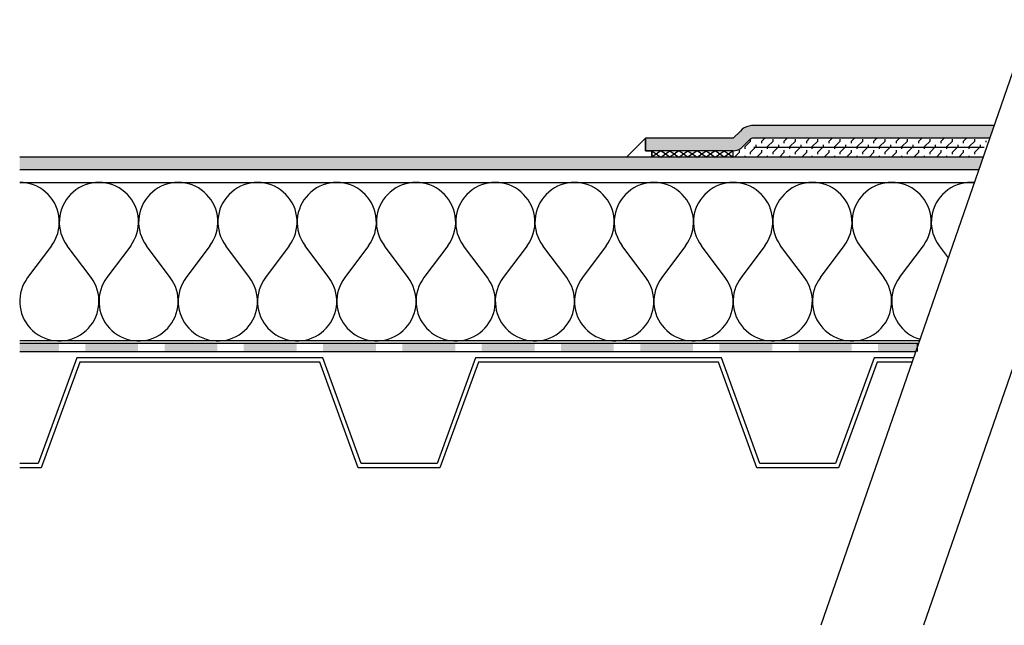
# Model space of a CAD drawing. Extents: x 89.6 to 166.2, y 141.7 to 169.6.
# Drawn here: x 89.6 to 134.9, y 141.7 to 169.6 of the extents above; entities that cross this region are included whole.
import ezdxf

# ---------------------------------------------------------------- set-up
doc = ezdxf.new("R2010")
doc.units = 0
doc.header["$MEASUREMENT"] = 0
doc.layers.add('LAYER_1', color=160, linetype='Continuous')

msp = doc.modelspace()

# ---------------------------------------------------------------- hatches: boundary and pattern name
at = {"layer": 'LAYER_1'}
for color, points in [(2, [(122.92, 164.651), (122.826, 164.587), (134.217, 164.182), (122.92, 164.651)]), (2, [(123.025, 164.699), (122.92, 164.651), (134.217, 164.182), (123.025, 164.699)]), (2, [(123.134, 164.737), (123.025, 164.699), (134.217, 164.182), (123.134, 164.737)]), (2, [(123.246, 164.759), (123.134, 164.737), (134.217, 164.182), (123.246, 164.759)]), (2, [(123.246, 164.759), (134.419, 164.767), (123.359, 164.767), (123.246, 164.759)]), (2, [(134.419, 164.767), (123.246, 164.759), (134.217, 164.182), (134.419, 164.767)]), (2, [(123.359, 164.182), (118.368, 163.598), (123.283, 164.171), (123.359, 164.182)]), (2, [(118.368, 164.182), (118.368, 163.598), (123.359, 164.182), (118.368, 164.182)]), (2, [(122.41, 164.182), (118.368, 164.182), (134.217, 164.182), (122.41, 164.182)]), (2, [(123.283, 164.171), (118.368, 163.598), (123.212, 164.145), (123.283, 164.171)]), (2, [(122.74, 164.508), (122.41, 164.182), (134.217, 164.182), (122.74, 164.508)]), (2, [(122.826, 164.587), (122.74, 164.508), (134.217, 164.182), (122.826, 164.587)]), (2, [(123.212, 164.145), (118.368, 163.598), (123.153, 164.096), (123.212, 164.145)]), (2, [(123.153, 164.096), (118.368, 163.598), (122.826, 163.77), (123.153, 164.096)]), (2, [(122.826, 163.77), (118.368, 163.598), (122.755, 163.71), (122.826, 163.77)]), (2, [(122.755, 163.71), (118.368, 163.598), (122.676, 163.662), (122.755, 163.71)]), (2, [(89.551, 162.721), (133.913, 163.305), (89.551, 163.305), (89.551, 162.721)]), (2, [(133.913, 163.305), (89.551, 162.721), (133.715, 162.721), (133.913, 163.305)]), (2, [(122.676, 163.662), (118.368, 163.598), (122.594, 163.628), (122.676, 163.662)]), (2, [(122.594, 163.628), (118.368, 163.598), (122.504, 163.605), (122.594, 163.628)]), (2, [(122.504, 163.605), (118.368, 163.598), (122.41, 163.598), (122.504, 163.605)]), (7, [(89.551, 154.74), (89.551, 154.351), (91.357, 154.74), (89.551, 154.74)]), (7, [(89.551, 154.351), (91.357, 154.74), (91.357, 154.351), (89.551, 154.351)]), (7, [(92.575, 154.74), (92.575, 154.351), (95.006, 154.74), (92.575, 154.74)]), (7, [(92.575, 154.351), (95.006, 154.74), (95.006, 154.351), (92.575, 154.351)]), (7, [(96.224, 154.74), (96.224, 154.351), (98.659, 154.74), (96.224, 154.74)]), (7, [(96.224, 154.351), (98.659, 154.74), (98.659, 154.351), (96.224, 154.351)]), (7, [(99.873, 154.74), (99.873, 154.351), (102.309, 154.74), (99.873, 154.74)]), (7, [(99.873, 154.351), (102.309, 154.74), (102.309, 154.351), (99.873, 154.351)]), (7, [(103.526, 154.74), (103.526, 154.351), (105.958, 154.74), (103.526, 154.74)]), (7, [(103.526, 154.351), (105.958, 154.74), (105.958, 154.351), (103.526, 154.351)]), (7, [(107.176, 154.74), (107.176, 154.351), (109.611, 154.74), (107.176, 154.74)]), (7, [(107.176, 154.351), (109.611, 154.74), (109.611, 154.351), (107.176, 154.351)]), (7, [(110.825, 154.74), (110.825, 154.351), (113.261, 154.74), (110.825, 154.74)]), (7, [(110.825, 154.351), (113.261, 154.74), (113.261, 154.351), (110.825, 154.351)]), (7, [(114.478, 154.74), (114.478, 154.351), (116.91, 154.74), (114.478, 154.74)]), (7, [(114.478, 154.351), (116.91, 154.74), (116.91, 154.351), (114.478, 154.351)]), (7, [(118.128, 154.74), (118.128, 154.351), (120.559, 154.74), (118.128, 154.74)]), (7, [(118.128, 154.351), (120.559, 154.74), (120.559, 154.351), (118.128, 154.351)]), (7, [(121.777, 154.74), (121.777, 154.351), (124.213, 154.74), (121.777, 154.74)]), (7, [(121.777, 154.351), (124.213, 154.74), (124.213, 154.351), (121.777, 154.351)]), (7, [(125.43, 154.74), (125.43, 154.351), (127.862, 154.74), (125.43, 154.74)]), (7, [(125.43, 154.351), (127.862, 154.74), (127.862, 154.351), (125.43, 154.351)]), (7, [(129.079, 154.74), (129.079, 154.351), (130.886, 154.74), (129.079, 154.74)]), (7, [(129.079, 154.351), (130.886, 154.74), (130.886, 154.351), (129.079, 154.351)])]:
    msp.add_hatch(color=color, dxfattribs=at).paths.add_polyline_path(points, is_closed=False)

# ---------------------------------------------------------------- linework, layer by layer
at = {"layer": 'LAYER_1', "color": 7}
for p, q in [((136.105, 169.637), (126.453, 141.735)), ((140.826, 169.637), (131.178, 141.735)), ((118.368, 163.598), (118.368, 164.182)), ((123.729, 164.047), (123.864, 164.182)), ((124.763, 164.047), (124.898, 164.182)), ((125.794, 164.047), (125.929, 164.182)), ((126.828, 164.047), (126.963, 164.182)), ((127.858, 164.047), (127.997, 164.182)), ((128.892, 164.047), (129.027, 164.182)), ((129.923, 164.047), (130.061, 164.182)), ((130.957, 164.047), (131.092, 164.182)), ((131.991, 164.047), (132.126, 164.182)), ((133.021, 164.047), (133.156, 164.182)), ((122.954, 163.789), (123.212, 164.047)), ((122.954, 163.695), (122.954, 163.789)), ((123.212, 164.047), (123.212, 164.137)), ((123.212, 163.53), (123.471, 163.789)), ((133.966, 163.744), (123.359, 163.744)), ((123.471, 163.789), (123.471, 163.879)), ((123.729, 163.954), (123.729, 164.047)), ((123.988, 163.789), (124.246, 164.047)), ((123.988, 163.695), (123.988, 163.789)), ((124.246, 164.047), (124.246, 164.137)), ((124.246, 163.53), (124.505, 163.789)), ((124.505, 163.789), (124.505, 163.879)), ((124.763, 163.954), (124.763, 164.047)), ((125.018, 163.789), (125.277, 164.047)), ((125.018, 163.695), (125.018, 163.789)), ((125.277, 164.047), (125.277, 164.137)), ((125.277, 163.53), (125.535, 163.789)), ((125.535, 163.789), (125.535, 163.879)), ((125.794, 163.954), (125.794, 164.047)), ((126.052, 163.789), (126.311, 164.047)), ((126.052, 163.695), (126.052, 163.789)), ((126.311, 164.047), (126.311, 164.137)), ((126.311, 163.53), (126.569, 163.789)), ((126.569, 163.789), (126.569, 163.879)), ((126.828, 163.954), (126.828, 164.047)), ((127.086, 163.789), (127.341, 164.047)), ((127.086, 163.695), (127.086, 163.789)), ((127.341, 164.047), (127.341, 164.137)), ((127.341, 163.53), (127.6, 163.789)), ((127.6, 163.789), (127.6, 163.879)), ((127.858, 163.954), (127.858, 164.047)), ((128.117, 163.789), (128.375, 164.047)), ((128.117, 163.695), (128.117, 163.789)), ((128.375, 164.047), (128.375, 164.137)), ((128.375, 163.53), (128.634, 163.789)), ((128.634, 163.789), (128.634, 163.879)), ((128.892, 163.954), (128.892, 164.047)), ((129.151, 163.789), (129.409, 164.047)), ((129.151, 163.695), (129.151, 163.789)), ((129.409, 164.047), (129.409, 164.137)), ((129.409, 163.53), (129.668, 163.789)), ((129.668, 163.789), (129.668, 163.879)), ((129.923, 163.954), (129.923, 164.047)), ((130.181, 163.789), (130.44, 164.047)), ((130.181, 163.695), (130.181, 163.789)), ((130.44, 164.047), (130.44, 164.137)), ((130.44, 163.53), (130.698, 163.789)), ((130.698, 163.789), (130.698, 163.879)), ((130.957, 163.954), (130.957, 164.047)), ((131.215, 163.789), (131.474, 164.047)), ((131.215, 163.695), (131.215, 163.789)), ((131.474, 164.047), (131.474, 164.137)), ((131.474, 163.53), (131.733, 163.789)), ((131.733, 163.789), (131.733, 163.879)), ((131.991, 163.954), (131.991, 164.047)), ((132.246, 163.789), (132.504, 164.047)), ((132.246, 163.695), (132.246, 163.789)), ((132.504, 164.047), (132.504, 164.137)), ((132.504, 163.53), (132.763, 163.789)), ((132.763, 163.789), (132.763, 163.879)), ((133.021, 163.954), (133.021, 164.047)), ((133.28, 163.789), (133.539, 164.047)), ((133.28, 163.695), (133.28, 163.789)), ((133.539, 164.047), (133.539, 164.137)), ((133.539, 163.53), (133.797, 163.789)), ((133.797, 163.789), (133.797, 163.879)), ((134.056, 164.047), (134.078, 164.07)), ((134.056, 164.002), (134.056, 164.047)), ((133.913, 163.305), (89.551, 163.305)), ((122.41, 163.598), (118.368, 163.598)), ((122.474, 163.305), (122.695, 163.53)), ((122.695, 163.53), (122.695, 163.62)), ((122.954, 163.305), (122.954, 163.362)), ((123.212, 163.44), (123.212, 163.53)), ((123.504, 163.305), (123.729, 163.53)), ((123.729, 163.53), (123.729, 163.62)), ((123.988, 163.305), (123.988, 163.362)), ((124.246, 163.44), (124.246, 163.53)), ((124.539, 163.305), (124.763, 163.53)), ((124.763, 163.53), (124.763, 163.62)), ((125.018, 163.305), (125.018, 163.362)), ((125.277, 163.44), (125.277, 163.53)), ((125.569, 163.305), (125.794, 163.53)), ((125.794, 163.53), (125.794, 163.62)), ((126.052, 163.305), (126.052, 163.362)), ((126.311, 163.44), (126.311, 163.53)), ((126.603, 163.305), (126.828, 163.53)), ((126.828, 163.53), (126.828, 163.62)), ((127.086, 163.305), (127.086, 163.362)), ((127.341, 163.44), (127.341, 163.53)), ((127.634, 163.305), (127.858, 163.53)), ((127.858, 163.53), (127.858, 163.62)), ((128.117, 163.305), (128.117, 163.362)), ((128.375, 163.44), (128.375, 163.53)), ((128.668, 163.305), (128.892, 163.53)), ((128.892, 163.53), (128.892, 163.62)), ((129.151, 163.305), (129.151, 163.362)), ((129.409, 163.44), (129.409, 163.53)), ((129.702, 163.305), (129.923, 163.53)), ((129.923, 163.53), (129.923, 163.62)), ((130.181, 163.305), (130.181, 163.362)), ((130.44, 163.44), (130.44, 163.53)), ((130.732, 163.305), (130.957, 163.53)), ((130.957, 163.53), (130.957, 163.62)), ((131.215, 163.305), (131.215, 163.362)), ((131.474, 163.44), (131.474, 163.53)), ((131.766, 163.305), (131.991, 163.53)), ((131.991, 163.53), (131.991, 163.62)), ((132.246, 163.305), (132.246, 163.362)), ((132.504, 163.44), (132.504, 163.53)), ((132.797, 163.305), (133.021, 163.53)), ((133.021, 163.53), (133.021, 163.62)), ((133.28, 163.305), (133.28, 163.362)), ((133.539, 163.44), (133.539, 163.53)), ((133.715, 162.721), (89.551, 162.721)), ((89.551, 154.74), (130.953, 154.74)), ((130.886, 154.74), (130.886, 154.351)), ((89.551, 154.351), (130.818, 154.351))]:
    msp.add_line(p, q, dxfattribs=at)
at = {"layer": 'LAYER_1', "color": 184}
for p, q in [((89.551, 162.136), (133.512, 162.136)), ((130.987, 154.838), (89.551, 154.838))]:
    msp.add_line(p, q, dxfattribs=at)
at = {"layer": 'LAYER_1', "color": 7}
for points in [[(134.419, 164.767), (123.359, 164.767), (123.246, 164.759), (123.134, 164.737), (123.025, 164.699), (122.92, 164.651), (122.826, 164.587), (122.74, 164.508), (122.41, 164.182), (118.368, 164.182)], [(134.217, 164.182), (123.359, 164.182), (123.302, 164.175), (123.246, 164.16), (123.197, 164.133), (123.153, 164.096), (122.826, 163.77)], [(122.41, 163.598), (122.504, 163.605), (122.594, 163.628), (122.676, 163.662), (122.755, 163.71), (122.826, 163.77)], [(127.128, 149.191), (123.643, 149.191), (121.871, 154.058), (110.541, 154.058), (108.769, 149.191), (105.284, 149.191), (103.511, 154.058), (92.177, 154.058), (90.405, 149.191), (89.551, 149.191)], [(127.263, 148.996), (123.504, 148.996), (121.736, 153.863), (110.675, 153.863), (108.903, 148.996), (105.145, 148.996), (103.373, 153.863), (92.316, 153.863), (90.544, 148.996), (89.551, 148.996)], [(130.717, 154.058), (128.9, 154.058), (127.128, 149.191)], [(130.65, 153.863), (129.035, 153.863), (127.263, 148.996)]]:
    msp.add_lwpolyline(points, dxfattribs=at)
for points in [[(118.66, 163.598), (118.66, 163.305), (117.491, 163.305), (118.368, 164.182), (118.368, 163.598)], [(122.41, 163.598), (121.995, 163.305), (121.578, 163.598), (121.159, 163.305), (120.743, 163.598), (120.327, 163.305), (119.908, 163.598), (119.492, 163.305), (119.076, 163.598), (118.66, 163.305), (118.66, 163.598), (119.076, 163.305), (119.492, 163.598), (119.908, 163.305), (120.327, 163.598), (120.743, 163.305), (121.159, 163.598), (121.578, 163.305), (121.995, 163.598), (122.41, 163.305)]]:
    msp.add_lwpolyline(points, close=True, dxfattribs=at)
at = {"layer": 'LAYER_1', "color": 184}
for points in [[(91.012, 159.218), (91.102, 159.353), (91.181, 159.491), (91.248, 159.641), (91.301, 159.791), (91.338, 159.948), (91.364, 160.109), (91.376, 160.27), (91.372, 160.432), (91.353, 160.593), (91.323, 160.75), (91.278, 160.904), (91.218, 161.057), (91.147, 161.2), (91.061, 161.338), (90.963, 161.466), (90.859, 161.589), (90.739, 161.698), (90.611, 161.799), (90.476, 161.886), (90.334, 161.96), (90.184, 162.024), (90.03, 162.073), (89.873, 162.11), (89.712, 162.129), (89.551, 162.136)], [(93.2, 162.136), (93.039, 162.129), (92.878, 162.11), (92.721, 162.073), (92.567, 162.024), (92.421, 161.96), (92.275, 161.886), (92.14, 161.799), (92.013, 161.698), (91.896, 161.589), (91.788, 161.466), (91.69, 161.338), (91.608, 161.2), (91.533, 161.057), (91.477, 160.904), (91.428, 160.75), (91.398, 160.593), (91.379, 160.432), (91.376, 160.27), (91.387, 160.109), (91.413, 159.948), (91.45, 159.791), (91.507, 159.641), (91.57, 159.491), (91.649, 159.353), (91.743, 159.218)], [(94.662, 159.218), (94.751, 159.353), (94.83, 159.491), (94.898, 159.641), (94.95, 159.791), (94.991, 159.948), (95.014, 160.109), (95.025, 160.27), (95.021, 160.432), (95.006, 160.593), (94.973, 160.75), (94.928, 160.904), (94.868, 161.057), (94.796, 161.2), (94.71, 161.338), (94.616, 161.466), (94.508, 161.589), (94.388, 161.698), (94.261, 161.799), (94.126, 161.886), (93.983, 161.96), (93.834, 162.024), (93.68, 162.073), (93.523, 162.11), (93.361, 162.129), (93.2, 162.136)], [(96.853, 162.136), (96.692, 162.129), (96.531, 162.11), (96.374, 162.073), (96.22, 162.024), (96.071, 161.96), (95.928, 161.886), (95.793, 161.799), (95.665, 161.698), (95.546, 161.589), (95.437, 161.466), (95.344, 161.338), (95.257, 161.2), (95.186, 161.057), (95.126, 160.904), (95.081, 160.75), (95.047, 160.593), (95.033, 160.432), (95.029, 160.27), (95.04, 160.109), (95.062, 159.948), (95.104, 159.791), (95.156, 159.641), (95.22, 159.491), (95.302, 159.353), (95.392, 159.218)], [(98.311, 159.218), (98.404, 159.353), (98.483, 159.491), (98.547, 159.641), (98.603, 159.791), (98.641, 159.948), (98.667, 160.109), (98.678, 160.27), (98.674, 160.432), (98.656, 160.593), (98.626, 160.75), (98.577, 160.904), (98.521, 161.057), (98.446, 161.2), (98.363, 161.338), (98.266, 161.466), (98.157, 161.589), (98.041, 161.698), (97.914, 161.799), (97.779, 161.886), (97.633, 161.96), (97.487, 162.024), (97.333, 162.073), (97.172, 162.11), (97.015, 162.129), (96.853, 162.136)], [(100.503, 162.136), (100.342, 162.129), (100.181, 162.11), (100.023, 162.073), (99.87, 162.024), (99.72, 161.96), (99.577, 161.886), (99.442, 161.799), (99.315, 161.698), (99.195, 161.589), (99.09, 161.466), (98.993, 161.338), (98.907, 161.2), (98.835, 161.057), (98.775, 160.904), (98.731, 160.75), (98.701, 160.593), (98.682, 160.432), (98.678, 160.27), (98.689, 160.109), (98.715, 159.948), (98.753, 159.791), (98.805, 159.641), (98.873, 159.491), (98.952, 159.353), (99.042, 159.218)], [(101.964, 159.218), (102.054, 159.353), (102.133, 159.491), (102.2, 159.641), (102.253, 159.791), (102.29, 159.948), (102.316, 160.109), (102.327, 160.27), (102.324, 160.432), (102.305, 160.593), (102.275, 160.75), (102.23, 160.904), (102.17, 161.057), (102.099, 161.2), (102.013, 161.338), (101.915, 161.466), (101.807, 161.589), (101.691, 161.698), (101.563, 161.799), (101.428, 161.886), (101.286, 161.96), (101.136, 162.024), (100.982, 162.073), (100.825, 162.11), (100.664, 162.129), (100.503, 162.136)], [(104.152, 162.136), (103.991, 162.129), (103.83, 162.11), (103.673, 162.073), (103.519, 162.024), (103.369, 161.96), (103.227, 161.886), (103.092, 161.799), (102.964, 161.698), (102.848, 161.589), (102.74, 161.466), (102.642, 161.338), (102.56, 161.2), (102.485, 161.057), (102.429, 160.904), (102.38, 160.75), (102.35, 160.593), (102.331, 160.432), (102.327, 160.27), (102.339, 160.109), (102.365, 159.948), (102.403, 159.791), (102.455, 159.641), (102.522, 159.491), (102.601, 159.353), (102.695, 159.218)], [(105.614, 159.218), (105.703, 159.353), (105.782, 159.491), (105.85, 159.641), (105.902, 159.791), (105.943, 159.948), (105.966, 160.109), (105.977, 160.27), (105.973, 160.432), (105.958, 160.593), (105.925, 160.75), (105.879, 160.904), (105.82, 161.057), (105.748, 161.2), (105.662, 161.338), (105.565, 161.466), (105.46, 161.589), (105.34, 161.698), (105.213, 161.799), (105.078, 161.886), (104.935, 161.96), (104.785, 162.024), (104.632, 162.073), (104.474, 162.11), (104.313, 162.129), (104.152, 162.136)], [(107.805, 162.136), (107.64, 162.129), (107.483, 162.11), (107.326, 162.073), (107.172, 162.024), (107.022, 161.96), (106.88, 161.886), (106.745, 161.799), (106.618, 161.698), (106.498, 161.589), (106.389, 161.466), (106.295, 161.338), (106.209, 161.2), (106.138, 161.057), (106.078, 160.904), (106.033, 160.75), (105.999, 160.593), (105.981, 160.432), (105.981, 160.27), (105.988, 160.109), (106.015, 159.948), (106.056, 159.791), (106.108, 159.641), (106.172, 159.491), (106.254, 159.353), (106.344, 159.218)], [(109.263, 159.218), (109.357, 159.353), (109.435, 159.491), (109.499, 159.641), (109.551, 159.791), (109.593, 159.948), (109.619, 160.109), (109.63, 160.27), (109.626, 160.432), (109.607, 160.593), (109.574, 160.75), (109.529, 160.904), (109.473, 161.057), (109.398, 161.2), (109.315, 161.338), (109.218, 161.466), (109.109, 161.589), (108.993, 161.698), (108.866, 161.799), (108.727, 161.886), (108.585, 161.96), (108.439, 162.024), (108.281, 162.073), (108.124, 162.11), (107.967, 162.129), (107.805, 162.136)], [(111.455, 162.136), (111.293, 162.129), (111.133, 162.11), (110.975, 162.073), (110.821, 162.024), (110.672, 161.96), (110.529, 161.886), (110.394, 161.799), (110.267, 161.698), (110.147, 161.589), (110.042, 161.466), (109.945, 161.338), (109.859, 161.2), (109.787, 161.057), (109.727, 160.904), (109.682, 160.75), (109.649, 160.593), (109.634, 160.432), (109.63, 160.27), (109.641, 160.109), (109.664, 159.948), (109.705, 159.791), (109.758, 159.641), (109.825, 159.491), (109.903, 159.353), (109.993, 159.218)], [(112.916, 159.218), (113.006, 159.353), (113.085, 159.491), (113.152, 159.641), (113.204, 159.791), (113.242, 159.948), (113.268, 160.109), (113.28, 160.27), (113.276, 160.432), (113.257, 160.593), (113.227, 160.75), (113.182, 160.904), (113.122, 161.057), (113.051, 161.2), (112.965, 161.338), (112.867, 161.466), (112.759, 161.589), (112.643, 161.698), (112.515, 161.799), (112.38, 161.886), (112.238, 161.96), (112.088, 162.024), (111.934, 162.073), (111.777, 162.11), (111.616, 162.129), (111.455, 162.136)], [(115.104, 162.136), (114.943, 162.129), (114.782, 162.11), (114.625, 162.073), (114.471, 162.024), (114.321, 161.96), (114.179, 161.886), (114.044, 161.799), (113.917, 161.698), (113.8, 161.589), (113.692, 161.466), (113.594, 161.338), (113.512, 161.2), (113.437, 161.057), (113.377, 160.904), (113.332, 160.75), (113.302, 160.593), (113.283, 160.432), (113.28, 160.27), (113.291, 160.109), (113.317, 159.948), (113.354, 159.791), (113.407, 159.641), (113.474, 159.491), (113.553, 159.353), (113.643, 159.218)], [(116.565, 159.218), (116.655, 159.353), (116.734, 159.491), (116.801, 159.641), (116.854, 159.791), (116.895, 159.948), (116.918, 160.109), (116.929, 160.27), (116.925, 160.432), (116.91, 160.593), (116.876, 160.75), (116.831, 160.904), (116.772, 161.057), (116.7, 161.2), (116.614, 161.338), (116.517, 161.466), (116.411, 161.589), (116.292, 161.698), (116.164, 161.799), (116.029, 161.886), (115.887, 161.96), (115.737, 162.024), (115.584, 162.073), (115.427, 162.11), (115.265, 162.129), (115.104, 162.136)], [(118.753, 162.136), (118.593, 162.129), (118.435, 162.11), (118.278, 162.073), (118.12, 162.024), (117.974, 161.96), (117.832, 161.886), (117.693, 161.799), (117.566, 161.698), (117.45, 161.589), (117.341, 161.466), (117.243, 161.338), (117.161, 161.2), (117.09, 161.057), (117.03, 160.904), (116.985, 160.75), (116.951, 160.593), (116.932, 160.432), (116.929, 160.27), (116.94, 160.109), (116.966, 159.948), (117.008, 159.791), (117.06, 159.641), (117.124, 159.491), (117.202, 159.353), (117.296, 159.218)], [(120.215, 159.218), (120.309, 159.353), (120.387, 159.491), (120.451, 159.641), (120.503, 159.791), (120.545, 159.948), (120.571, 160.109), (120.582, 160.27), (120.578, 160.432), (120.559, 160.593), (120.526, 160.75), (120.481, 160.904), (120.421, 161.057), (120.35, 161.2), (120.267, 161.338), (120.17, 161.466), (120.061, 161.589), (119.945, 161.698), (119.818, 161.799), (119.679, 161.886), (119.537, 161.96), (119.387, 162.024), (119.233, 162.073), (119.076, 162.11), (118.918, 162.129), (118.753, 162.136)], [(122.407, 162.136), (122.245, 162.129), (122.084, 162.11), (121.927, 162.073), (121.773, 162.024), (121.624, 161.96), (121.481, 161.886), (121.347, 161.799), (121.219, 161.698), (121.099, 161.589), (120.994, 161.466), (120.897, 161.338), (120.811, 161.2), (120.74, 161.057), (120.679, 160.904), (120.634, 160.75), (120.601, 160.593), (120.586, 160.432), (120.582, 160.27), (120.593, 160.109), (120.616, 159.948), (120.657, 159.791), (120.709, 159.641), (120.777, 159.491), (120.856, 159.353), (120.946, 159.218)], [(123.868, 159.218), (123.958, 159.353), (124.037, 159.491), (124.104, 159.641), (124.156, 159.791), (124.194, 159.948), (124.22, 160.109), (124.232, 160.27), (124.228, 160.432), (124.209, 160.593), (124.179, 160.75), (124.134, 160.904), (124.074, 161.057), (123.999, 161.2), (123.917, 161.338), (123.819, 161.466), (123.711, 161.589), (123.595, 161.698), (123.467, 161.799), (123.332, 161.886), (123.19, 161.96), (123.04, 162.024), (122.886, 162.073), (122.729, 162.11), (122.568, 162.129), (122.407, 162.136)], [(126.056, 162.136), (125.895, 162.129), (125.734, 162.11), (125.576, 162.073), (125.423, 162.024), (125.273, 161.96), (125.131, 161.886), (124.996, 161.799), (124.869, 161.698), (124.752, 161.589), (124.644, 161.466), (124.546, 161.338), (124.46, 161.2), (124.389, 161.057), (124.329, 160.904), (124.284, 160.75), (124.254, 160.593), (124.235, 160.432), (124.232, 160.27), (124.243, 160.109), (124.269, 159.948), (124.306, 159.791), (124.359, 159.641), (124.426, 159.491), (124.505, 159.353), (124.595, 159.218)], [(126.423, 157.756), (127.517, 159.218), (127.607, 159.353), (127.686, 159.491), (127.753, 159.641), (127.806, 159.791), (127.843, 159.948), (127.87, 160.109), (127.881, 160.27), (127.877, 160.432), (127.862, 160.593), (127.828, 160.75), (127.783, 160.904), (127.723, 161.057), (127.652, 161.2), (127.566, 161.338), (127.469, 161.466), (127.364, 161.589), (127.244, 161.698), (127.116, 161.799), (126.982, 161.886), (126.839, 161.96), (126.689, 162.024), (126.536, 162.073), (126.379, 162.11), (126.217, 162.129), (126.056, 162.136)], [(130.073, 157.756), (131.167, 159.218), (131.257, 159.353), (131.339, 159.491), (131.402, 159.641), (131.456, 159.791), (131.497, 159.948), (131.523, 160.109), (131.53, 160.27), (131.53, 160.432), (131.512, 160.593), (131.478, 160.75), (131.433, 160.904), (131.373, 161.057), (131.302, 161.2), (131.215, 161.338), (131.122, 161.466), (131.013, 161.589), (130.893, 161.698), (130.766, 161.799), (130.631, 161.886), (130.489, 161.96), (130.339, 162.024), (130.185, 162.073), (130.028, 162.11), (129.87, 162.129), (129.706, 162.136), (129.544, 162.129), (129.387, 162.11), (129.226, 162.073), (129.072, 162.024), (128.926, 161.96), (128.784, 161.886), (128.645, 161.799), (128.518, 161.698), (128.401, 161.589), (128.293, 161.466), (128.196, 161.338), (128.113, 161.2), (128.038, 161.057), (127.982, 160.904), (127.933, 160.75), (127.903, 160.593), (127.884, 160.432), (127.881, 160.27), (127.892, 160.109), (127.918, 159.948), (127.959, 159.791), (128.012, 159.641), (128.076, 159.491), (128.154, 159.353), (128.248, 159.218), (129.342, 157.756)], [(133.508, 162.133), (133.359, 162.136), (133.197, 162.129), (133.036, 162.11), (132.879, 162.073), (132.725, 162.024), (132.576, 161.96), (132.433, 161.886), (132.298, 161.799), (132.171, 161.698), (132.051, 161.589), (131.942, 161.466), (131.849, 161.338), (131.762, 161.2), (131.691, 161.057), (131.631, 160.904), (131.586, 160.75), (131.553, 160.593), (131.538, 160.432), (131.534, 160.27), (131.545, 160.109), (131.568, 159.948), (131.609, 159.791), (131.661, 159.641), (131.729, 159.491), (131.808, 159.353), (131.897, 159.218), (132.31, 158.667)], [(91.012, 159.218), (89.914, 157.756), (89.828, 157.626), (89.749, 157.487), (89.682, 157.344), (89.629, 157.194), (89.592, 157.041), (89.566, 156.883), (89.551, 156.726), (89.555, 156.569), (89.57, 156.411), (89.596, 156.254), (89.637, 156.1), (89.693, 155.954), (89.761, 155.812), (89.843, 155.673), (89.933, 155.546), (90.034, 155.422), (90.146, 155.313), (90.27, 155.208), (90.401, 155.119), (90.536, 155.04), (90.682, 154.973), (90.829, 154.92), (90.982, 154.879), (91.139, 154.853), (91.297, 154.838), (91.454, 154.838), (91.612, 154.853), (91.769, 154.879), (91.923, 154.92), (92.072, 154.973), (92.215, 155.04), (92.353, 155.119), (92.481, 155.208), (92.605, 155.313), (92.717, 155.422), (92.818, 155.546), (92.912, 155.673), (92.99, 155.812), (93.058, 155.954), (93.114, 156.1), (93.155, 156.254), (93.185, 156.411), (93.2, 156.569), (93.2, 156.726), (93.189, 156.883), (93.163, 157.041), (93.122, 157.194), (93.069, 157.344), (93.006, 157.487), (92.927, 157.626), (92.837, 157.756), (91.743, 159.218)], [(94.662, 159.218), (93.567, 157.756), (93.477, 157.626), (93.399, 157.487), (93.335, 157.344), (93.283, 157.194), (93.242, 157.041), (93.215, 156.883), (93.204, 156.726), (93.204, 156.569), (93.219, 156.411), (93.249, 156.254), (93.29, 156.1), (93.342, 155.954), (93.414, 155.812), (93.493, 155.673), (93.582, 155.546), (93.687, 155.422), (93.8, 155.313), (93.92, 155.208), (94.051, 155.119), (94.189, 155.04), (94.332, 154.973), (94.482, 154.92), (94.635, 154.879), (94.789, 154.853), (94.946, 154.838), (95.107, 154.838), (95.265, 154.853), (95.418, 154.879), (95.572, 154.92), (95.722, 154.973), (95.864, 155.04), (96.003, 155.119), (96.134, 155.208), (96.254, 155.313), (96.367, 155.422), (96.471, 155.546), (96.561, 155.673), (96.64, 155.812), (96.707, 155.954), (96.763, 156.1), (96.805, 156.254), (96.835, 156.411), (96.85, 156.569), (96.85, 156.726), (96.839, 156.883), (96.812, 157.041), (96.771, 157.194), (96.719, 157.344), (96.655, 157.487), (96.576, 157.626), (96.486, 157.756), (95.392, 159.218)], [(98.311, 159.218), (97.217, 157.756), (97.127, 157.626), (97.048, 157.487), (96.984, 157.344), (96.932, 157.194), (96.891, 157.041), (96.865, 156.883), (96.853, 156.726), (96.853, 156.569), (96.868, 156.411), (96.898, 156.254), (96.94, 156.1), (96.996, 155.954), (97.063, 155.812), (97.142, 155.673), (97.236, 155.546), (97.337, 155.422), (97.449, 155.313), (97.569, 155.208), (97.7, 155.119), (97.839, 155.04), (97.981, 154.973), (98.131, 154.92), (98.284, 154.879), (98.442, 154.853), (98.599, 154.838), (98.757, 154.838), (98.914, 154.853), (99.072, 154.879), (99.225, 154.92), (99.371, 154.973), (99.517, 155.04), (99.652, 155.119), (99.783, 155.208), (99.907, 155.313), (100.019, 155.422), (100.121, 155.546), (100.21, 155.673), (100.293, 155.812), (100.36, 155.954), (100.413, 156.1), (100.458, 156.254), (100.484, 156.411), (100.499, 156.569), (100.503, 156.726), (100.488, 156.883), (100.462, 157.041), (100.424, 157.194), (100.371, 157.344), (100.304, 157.487), (100.225, 157.626), (100.139, 157.756), (99.042, 159.218)], [(101.964, 159.218), (100.866, 157.756), (100.776, 157.626), (100.701, 157.487), (100.634, 157.344), (100.582, 157.194), (100.544, 157.041), (100.518, 156.883), (100.503, 156.726), (100.507, 156.569), (100.521, 156.411), (100.548, 156.254), (100.589, 156.1), (100.645, 155.954), (100.713, 155.812), (100.795, 155.673), (100.885, 155.546), (100.986, 155.422), (101.098, 155.313), (101.222, 155.208), (101.353, 155.119), (101.488, 155.04), (101.634, 154.973), (101.781, 154.92), (101.934, 154.879), (102.092, 154.853), (102.249, 154.838), (102.406, 154.838), (102.564, 154.853), (102.721, 154.879), (102.875, 154.92), (103.025, 154.973), (103.167, 155.04), (103.306, 155.119), (103.433, 155.208), (103.556, 155.313), (103.669, 155.422), (103.77, 155.546), (103.864, 155.673), (103.942, 155.812), (104.01, 155.954), (104.066, 156.1), (104.107, 156.254), (104.137, 156.411), (104.152, 156.569), (104.152, 156.726), (104.141, 156.883), (104.115, 157.041), (104.074, 157.194), (104.021, 157.344), (103.954, 157.487), (103.879, 157.626), (103.789, 157.756), (102.695, 159.218)], [(105.614, 159.218), (104.519, 157.756), (104.429, 157.626), (104.351, 157.487), (104.287, 157.344), (104.231, 157.194), (104.193, 157.041), (104.167, 156.883), (104.156, 156.726), (104.156, 156.569), (104.171, 156.411), (104.201, 156.254), (104.242, 156.1), (104.295, 155.954), (104.366, 155.812), (104.445, 155.673), (104.534, 155.546), (104.639, 155.422), (104.752, 155.313), (104.871, 155.208), (105.003, 155.119), (105.137, 155.04), (105.284, 154.973), (105.434, 154.92), (105.584, 154.879), (105.741, 154.853), (105.898, 154.838), (106.059, 154.838), (106.217, 154.853), (106.37, 154.879), (106.524, 154.92), (106.674, 154.973), (106.816, 155.04), (106.955, 155.119), (107.086, 155.208), (107.206, 155.313), (107.318, 155.422), (107.423, 155.546), (107.513, 155.673), (107.592, 155.812), (107.659, 155.954), (107.715, 156.1), (107.756, 156.254), (107.787, 156.411), (107.802, 156.569), (107.802, 156.726), (107.79, 156.883), (107.764, 157.041), (107.723, 157.194), (107.671, 157.344), (107.607, 157.487), (107.528, 157.626), (107.438, 157.756), (106.344, 159.218)], [(109.263, 159.218), (108.169, 157.756), (108.079, 157.626), (108, 157.487), (107.937, 157.344), (107.884, 157.194), (107.843, 157.041), (107.817, 156.883), (107.805, 156.726), (107.805, 156.569), (107.82, 156.411), (107.85, 156.254), (107.891, 156.1), (107.948, 155.954), (108.015, 155.812), (108.094, 155.673), (108.187, 155.546), (108.289, 155.422), (108.401, 155.313), (108.521, 155.208), (108.652, 155.119), (108.791, 155.04), (108.933, 154.973), (109.083, 154.92), (109.237, 154.879), (109.39, 154.853), (109.551, 154.838), (109.709, 154.838), (109.866, 154.853), (110.024, 154.879), (110.177, 154.92), (110.323, 154.973), (110.469, 155.04), (110.604, 155.119), (110.735, 155.208), (110.859, 155.313), (110.971, 155.422), (111.073, 155.546), (111.163, 155.673), (111.245, 155.812), (111.312, 155.954), (111.365, 156.1), (111.41, 156.254), (111.436, 156.411), (111.451, 156.569), (111.455, 156.726), (111.44, 156.883), (111.413, 157.041), (111.376, 157.194), (111.324, 157.344), (111.256, 157.487), (111.177, 157.626), (111.087, 157.756), (109.993, 159.218)], [(112.916, 159.218), (111.818, 157.756), (111.728, 157.626), (111.653, 157.487), (111.586, 157.344), (111.533, 157.194), (111.496, 157.041), (111.47, 156.883), (111.455, 156.726), (111.458, 156.569), (111.473, 156.411), (111.5, 156.254), (111.541, 156.1), (111.597, 155.954), (111.665, 155.812), (111.743, 155.673), (111.837, 155.546), (111.938, 155.422), (112.051, 155.313), (112.174, 155.208), (112.302, 155.119), (112.44, 155.04), (112.583, 154.973), (112.732, 154.92), (112.886, 154.879), (113.043, 154.853), (113.201, 154.838), (113.358, 154.838), (113.515, 154.853), (113.673, 154.879), (113.826, 154.92), (113.977, 154.973), (114.119, 155.04), (114.257, 155.119), (114.385, 155.208), (114.508, 155.313), (114.621, 155.422), (114.722, 155.546), (114.815, 155.673), (114.894, 155.812), (114.962, 155.954), (115.018, 156.1), (115.059, 156.254), (115.089, 156.411), (115.104, 156.569), (115.104, 156.726), (115.093, 156.883), (115.067, 157.041), (115.025, 157.194), (114.973, 157.344), (114.906, 157.487), (114.831, 157.626), (114.741, 157.756), (113.643, 159.218)], [(116.565, 159.218), (115.471, 157.756), (115.381, 157.626), (115.303, 157.487), (115.235, 157.344), (115.183, 157.194), (115.145, 157.041), (115.119, 156.883), (115.104, 156.726), (115.108, 156.569), (115.123, 156.411), (115.149, 156.254), (115.194, 156.1), (115.246, 155.954), (115.314, 155.812), (115.397, 155.673), (115.486, 155.546), (115.591, 155.422), (115.704, 155.313), (115.823, 155.208), (115.955, 155.119), (116.09, 155.04), (116.235, 154.973), (116.386, 154.92), (116.536, 154.879), (116.693, 154.853), (116.85, 154.838), (117.008, 154.838), (117.169, 154.853), (117.322, 154.879), (117.476, 154.92), (117.626, 154.973), (117.768, 155.04), (117.907, 155.119), (118.038, 155.208), (118.158, 155.313), (118.27, 155.422), (118.371, 155.546), (118.465, 155.673), (118.544, 155.812), (118.611, 155.954), (118.667, 156.1), (118.709, 156.254), (118.739, 156.411), (118.753, 156.569), (118.753, 156.726), (118.742, 156.883), (118.716, 157.041), (118.675, 157.194), (118.623, 157.344), (118.559, 157.487), (118.48, 157.626), (118.39, 157.756), (117.296, 159.218)], [(120.215, 159.218), (119.121, 157.756), (119.031, 157.626), (118.952, 157.487), (118.889, 157.344), (118.836, 157.194), (118.795, 157.041), (118.769, 156.883), (118.757, 156.726), (118.757, 156.569), (118.772, 156.411), (118.802, 156.254), (118.843, 156.1), (118.9, 155.954), (118.967, 155.812), (119.046, 155.673), (119.139, 155.546), (119.241, 155.422), (119.353, 155.313), (119.473, 155.208), (119.604, 155.119), (119.743, 155.04), (119.885, 154.973), (120.035, 154.92), (120.189, 154.879), (120.342, 154.853), (120.503, 154.838), (120.661, 154.838), (120.818, 154.853), (120.975, 154.879), (121.125, 154.92), (121.275, 154.973), (121.421, 155.04), (121.556, 155.119), (121.687, 155.208), (121.807, 155.313), (121.92, 155.422), (122.025, 155.546), (122.115, 155.673), (122.197, 155.812), (122.264, 155.954), (122.317, 156.1), (122.362, 156.254), (122.388, 156.411), (122.403, 156.569), (122.403, 156.726), (122.392, 156.883), (122.365, 157.041), (122.328, 157.194), (122.275, 157.344), (122.208, 157.487), (122.129, 157.626), (122.04, 157.756), (120.946, 159.218)], [(123.868, 159.218), (122.77, 157.756), (122.68, 157.626), (122.605, 157.487), (122.538, 157.344), (122.486, 157.194), (122.444, 157.041), (122.418, 156.883), (122.407, 156.726), (122.407, 156.569), (122.422, 156.411), (122.452, 156.254), (122.493, 156.1), (122.549, 155.954), (122.616, 155.812), (122.695, 155.673), (122.789, 155.546), (122.89, 155.422), (123.002, 155.313), (123.126, 155.208), (123.253, 155.119), (123.392, 155.04), (123.535, 154.973), (123.684, 154.92), (123.838, 154.879), (123.995, 154.853), (124.153, 154.838), (124.31, 154.838), (124.468, 154.853), (124.625, 154.879), (124.779, 154.92), (124.928, 154.973), (125.071, 155.04), (125.209, 155.119), (125.337, 155.208), (125.46, 155.313), (125.573, 155.422), (125.674, 155.546), (125.768, 155.673), (125.846, 155.812), (125.914, 155.954), (125.97, 156.1), (126.011, 156.254), (126.037, 156.411), (126.052, 156.569), (126.056, 156.726), (126.041, 156.883), (126.015, 157.041), (125.977, 157.194), (125.925, 157.344), (125.858, 157.487), (125.783, 157.626), (125.693, 157.756), (124.595, 159.218)], [(126.423, 157.756), (126.333, 157.626), (126.255, 157.487), (126.187, 157.344), (126.135, 157.194), (126.097, 157.041), (126.071, 156.883), (126.056, 156.726), (126.06, 156.569), (126.075, 156.411), (126.101, 156.254), (126.146, 156.1), (126.198, 155.954), (126.266, 155.812), (126.348, 155.673), (126.438, 155.546), (126.539, 155.422), (126.652, 155.313), (126.776, 155.208), (126.907, 155.119), (127.041, 155.04), (127.188, 154.973), (127.334, 154.92), (127.487, 154.879), (127.645, 154.853), (127.802, 154.838), (127.959, 154.838), (128.12, 154.853), (128.274, 154.879), (128.428, 154.92), (128.578, 154.973), (128.72, 155.04), (128.859, 155.119), (128.99, 155.208), (129.11, 155.313), (129.222, 155.422), (129.323, 155.546), (129.417, 155.673), (129.496, 155.812), (129.563, 155.954), (129.619, 156.1), (129.661, 156.254), (129.691, 156.411), (129.706, 156.569), (129.706, 156.726), (129.694, 156.883), (129.668, 157.041), (129.627, 157.194), (129.574, 157.344), (129.51, 157.487), (129.432, 157.626), (129.342, 157.756)], [(130.073, 157.756), (129.983, 157.626), (129.904, 157.487), (129.837, 157.34), (129.784, 157.191), (129.747, 157.037), (129.72, 156.876), (129.709, 156.718), (129.709, 156.558), (129.724, 156.4), (129.754, 156.243), (129.799, 156.089), (129.855, 155.939), (129.926, 155.797), (130.009, 155.658), (130.099, 155.531), (130.204, 155.407), (130.32, 155.299), (130.443, 155.197), (130.575, 155.108), (130.717, 155.029), (130.86, 154.965), (131.013, 154.912)]]:
    msp.add_lwpolyline(points, dxfattribs=at)

doc.saveas('drawing.dxf')
